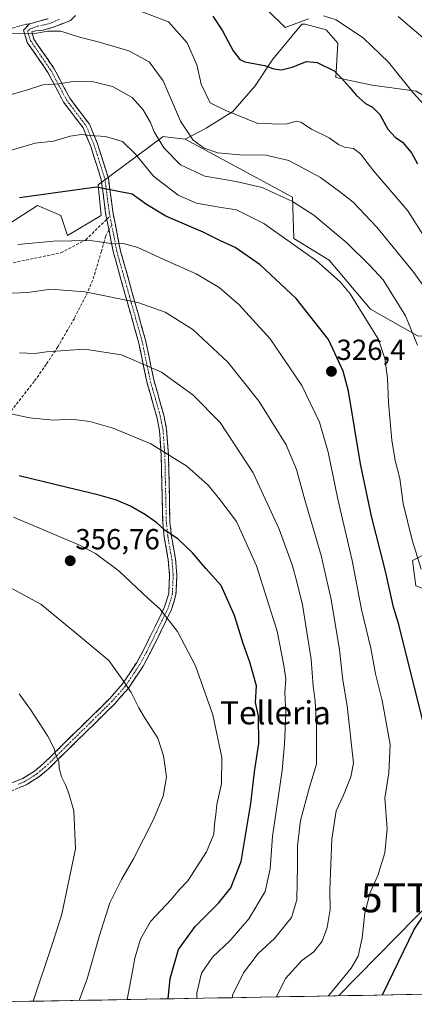
# Model space of a CAD drawing. Units: metres. Extents: x 620269 to 623709, y 4775762 to 4778136.
# Drawn here: x 622081 to 622217, y 4775792 to 4776132 of the extents above; entities that cross this region are included whole.
import ezdxf
from ezdxf.enums import TextEntityAlignment as Align

# ---------------------------------------------------------------- set-up
doc = ezdxf.new("R2010")
doc.units = ezdxf.units.M
doc.header["$MEASUREMENT"] = 0
for name, pattern in [('TRAZO_Y_PUNTO', [1, 0.5, -0.25, 0, -0.25]), ('TRAZOS', [0.75, 0.5, -0.25]), ('TRAZOSX2', [1.5, 1, -0.5])]:
    doc.linetypes.add(name, pattern=pattern)
doc.layers.get('0').update_dxf_attribs({"lineweight": 5})
for name, color, linetype, lineweight in [('Alambrada', 19, 'TRAZOS', 0), ('Arbolado forestal CxS', 92, 'Continuous', 0), ('Camino', 19, 'TRAZOSX2', 0), ('Camino Cxs', 19, 'Continuous', 0), ('Camino eje', 19, 'TRAZO_Y_PUNTO', 0), ('Carátula', 7, 'Continuous', 5), ('Curva de nivel maestra', 36, 'Continuous', 30), ('Curva de nivel normal', 36, 'Continuous', 0), ('Municipio CxS', 142, 'Continuous', 0), ('Pastizal CxS', 92, 'Continuous', 0), ('Prado CxS', 92, 'Continuous', 0), ('Punto de cota en terreno', 7, 'Continuous', 0), ('Rótulo de punto de cota en terreno', 19, 'Continuous', 0), ('Senda', 19, 'TRAZOSX2', 0), ('Tendido', 6, 'Continuous', 0), ('Texto cartográfico', 19, 'Continuous', 0), ('Torre de tendido puntual', 7, 'Continuous', 0)]:
    doc.layers.add(name, color=color, linetype=linetype, lineweight=lineweight)
doc.styles.add('Arial', font='txt', dxfattribs={"height": 0.2})

# ---------------------------------------------------------------- blocks, each defined once
blk = doc.blocks.new('*U152')
at = {"layer": 'Pastizal CxS', "color": 92, "linetype": 'Continuous', "lineweight": 0}
for points in [[(622071.05, 4776057.59, 330.32), (622087.23, 4776067.99, 327.45), (622092.96, 4776065.54, 328.24), (622095.32, 4776064.53, 328.61), (622097.64, 4776057.59, 330.77), (622109.19, 4776064.53, 328.47), (622108.16, 4776075.04, 325.7), (622130.62, 4776091.71, 314.13), (622131.36, 4776091.62, 313.86), (622138.24, 4776090.8, 311.61), (622175.22, 4776070.85, 315.37), (622175.78, 4776056.51, 320.19), (622187.98, 4776049.1, 319.38), (622202.24, 4776032.21, 318.88), (622218.63, 4776022.81, 313.96)], [(622222.11, 4775948.18, 317.87), (622216.64, 4775945.46, 320.42), (622217.86, 4775936.69, 320.59)], [(622255.97, 4775796.4, 304.14), (622026.5, 4775792.3, 385.54)]]:
    blk.add_polyline3d(points, dxfattribs=at)
blk = doc.blocks.new('*U193')
at = {"layer": 'Curva de nivel normal', "color": 36, "linetype": 'Continuous', "lineweight": 0}
blk.add_polyline3d([(622068.23, 4775998.14, 345), (622084.46, 4775994.7, 345), (622092.82, 4775993.88, 345), (622098.94, 4775994.21, 345), (622105.32, 4775993.45, 345), (622113.33, 4775991.14, 345), (622126.37, 4775985.71, 345), (622138.86, 4775978.01, 345), (622146.16, 4775971.41, 345), (622150.19, 4775966.48, 345), (622156, 4775958.87, 345), (622162.85, 4775943.57, 345), (622169.97, 4775921.07, 345), (622172.27, 4775909.2, 345), (622172.96, 4775904.46, 345), (622172.66, 4775899.87, 345), (622173.01, 4775892.79, 345), (622172.51, 4775882.09, 345), (622171.69, 4775872.99, 345), (622168.4, 4775850.24, 345), (622167.58, 4775839.09, 345), (622165.88, 4775831.28, 345), (622160.16, 4775821.79, 345), (622153.75, 4775814.37, 345), (622147.62, 4775808.6, 345), (622143.91, 4775803.07, 345), (622142.31, 4775796.22, 345), (622142.28, 4775794.37, 345)], dxfattribs=at)
blk = doc.blocks.new('*U197')
at = {"layer": 'Curva de nivel normal', "color": 36, "linetype": 'Continuous', "lineweight": 0}
for points in [[(622223.81, 4776099.3, 295), (622216.82, 4776106.91, 295), (622208.44, 4776117.43, 295), (622199.83, 4776125.74, 295), (622190.31, 4776131.99, 295), (622185.94, 4776133.44, 295)], [(622180.79, 4776132.3, 295), (622172.78, 4776129.42, 295), (622166.55, 4776135.46, 295)]]:
    blk.add_polyline3d(points, dxfattribs=at)
blk = doc.blocks.new('*U202')
at = {"layer": 'Curva de nivel normal', "color": 36, "linetype": 'Continuous', "lineweight": 0}
blk.add_polyline3d([(622101.64, 4775793.64, 360), (622104.42, 4775801.14, 360), (622108.69, 4775816.03, 360), (622112.24, 4775827.29, 360), (622116.22, 4775835.32, 360), (622120.43, 4775842.45, 360), (622127.26, 4775856.12, 360), (622130.6, 4775864.12, 360), (622131.75, 4775870.79, 360), (622130.76, 4775878.01, 360), (622128.78, 4775884.12, 360), (622124.24, 4775891.25, 360), (622122.29, 4775894.63, 360), (622119.58, 4775899.92, 360), (622117.05, 4775903.72, 360), (622111.89, 4775910.9, 360), (622100.83, 4775920.17, 360), (622088.42, 4775930.42, 360), (622074.03, 4775938.11, 360)], dxfattribs=at)
blk = doc.blocks.new('*U203')
at = {"layer": 'Curva de nivel normal', "color": 36, "linetype": 'Continuous', "lineweight": 0}
blk.add_polyline3d([(622081.11, 4776017.05, 340), (622086.36, 4776016.89, 340), (622090.34, 4776017.43, 340), (622103.54, 4776018.41, 340), (622116.22, 4776016.46, 340), (622130.05, 4776010.48, 340), (622140.88, 4776002.66, 340), (622150.3, 4775993.05, 340), (622161.75, 4775975.71, 340), (622170.71, 4775956.28, 340), (622175.23, 4775943.58, 340), (622176.73, 4775938.04, 340), (622178.69, 4775930.13, 340), (622181.69, 4775911.28, 340), (622182.42, 4775902.09, 340), (622183.08, 4775897.03, 340), (622183.53, 4775888.2, 340), (622183.56, 4775875.2, 340), (622181.12, 4775867.26, 340), (622178.09, 4775855.7, 340), (622176.97, 4775846.93, 340), (622177.05, 4775840.13, 340), (622176.75, 4775828.35, 340), (622174.94, 4775822.28, 340), (622169.08, 4775814.99, 340), (622163.48, 4775809.79, 340), (622158.34, 4775803.12, 340), (622154.72, 4775795.64, 340), (622154.46, 4775794.59, 340)], dxfattribs=at)
blk = doc.blocks.new('*U209')
at = {"layer": 'Curva de nivel normal', "color": 36, "linetype": 'Continuous', "lineweight": 0}
blk.add_polyline3d([(622085.74, 4775793.36, 365), (622092.57, 4775813.67, 365), (622095.63, 4775823.37, 365), (622100.41, 4775845.98, 365), (622099.78, 4775859.08, 365), (622098.1, 4775865.05, 365), (622096.94, 4775868.07, 365), (622095.55, 4775870.84, 365), (622094.8, 4775873.8, 365), (622094.58, 4775876.16, 365), (622093.55, 4775878.2, 365), (622092.99, 4775880.57, 365), (622090.84, 4775884.84, 365), (622084.8, 4775894, 365), (622080.97, 4775899.39, 365)], dxfattribs=at)
blk = doc.blocks.new('*U210')
at = {"layer": 'Curva de nivel normal', "color": 36, "linetype": 'Continuous', "lineweight": 0}
blk.add_polyline3d([(622169.75, 4775794.86, 335), (622172.88, 4775801.26, 335), (622178.5, 4775807.39, 335), (622182.68, 4775810.44, 335), (622185.49, 4775814.12, 335), (622187.27, 4775818.75, 335), (622188.25, 4775824.99, 335), (622188.12, 4775831.75, 335), (622188.86, 4775849.34, 335), (622190.35, 4775859.01, 335), (622192.88, 4775864.51, 335), (622195.44, 4775870.77, 335), (622196.38, 4775875.52, 335), (622194.16, 4775895.31, 335), (622192.7, 4775904.16, 335), (622191.49, 4775914.62, 335), (622188.58, 4775932.04, 335), (622185.18, 4775947.18, 335), (622179.48, 4775966.43, 335), (622176.6, 4775976.8, 335), (622173.08, 4775985.36, 335), (622163.74, 4776000.31, 335), (622152.94, 4776013.89, 335), (622140.93, 4776025.1, 335), (622131.37, 4776031.16, 335), (622121.86, 4776034.46, 335), (622103.66, 4776038.21, 335), (622091.87, 4776039.04, 335), (622083.92, 4776037.92, 335), (622067.13, 4776037.27, 335)], dxfattribs=at)
blk = doc.blocks.new('*U221')
at = {"layer": 'Curva de nivel normal', "color": 36, "linetype": 'Continuous', "lineweight": 0}
blk.add_polyline3d([(622187.72, 4775795.18, 330), (622195.47, 4775804.78, 330), (622197.98, 4775808.87, 330), (622199.3, 4775815.25, 330), (622200.25, 4775823.77, 330), (622202.12, 4775830.92, 330), (622204.72, 4775836.72, 330), (622207.15, 4775844.56, 330), (622207.94, 4775852.9, 330), (622207.19, 4775863.45, 330), (622208.48, 4775872.12, 330), (622208.98, 4775881.97, 330), (622206.18, 4775897.19, 330), (622203.95, 4775906.3, 330), (622202.33, 4775915.14, 330), (622199.13, 4775928.53, 330), (622195.81, 4775945.42, 330), (622190.97, 4775966.59, 330), (622187.62, 4775982.8, 330), (622184.61, 4775993.16, 330), (622178.51, 4776005.85, 330), (622167.54, 4776021.88, 330), (622156.77, 4776033.78, 330), (622149.94, 4776039.65, 330), (622142.03, 4776044.35, 330), (622131.11, 4776049.25, 330), (622121.92, 4776053.48, 330), (622117.33, 4776054.74, 330), (622112.58, 4776054.86, 330), (622105.45, 4776055.92, 330), (622092.79, 4776055.65, 330), (622080.5, 4776054.54, 330)], dxfattribs=at)
blk = doc.blocks.new('*U226')
at = {"layer": 'Curva de nivel normal', "color": 36, "linetype": 'Continuous', "lineweight": 0}
blk.add_polyline3d([(622220.5, 4776057.55, 305), (622215.05, 4776066.08, 305), (622203.3, 4776079.84, 305), (622198.72, 4776085.75, 305), (622196.27, 4776087.61, 305), (622193.17, 4776088.1, 305), (622191.17, 4776088.99, 305), (622187.92, 4776091.27, 305), (622181.8, 4776094.31, 305), (622178.19, 4776096.74, 305), (622176.58, 4776097.07, 305), (622173.09, 4776095.97, 305), (622163.29, 4776096.25, 305), (622152.25, 4776100.73, 305), (622146.85, 4776103.36, 305), (622143.73, 4776109.77, 305), (622142.29, 4776116.45, 305), (622138.9, 4776124.13, 305), (622132.47, 4776131.36, 305), (622122.5, 4776135.16, 305)], dxfattribs=at)
blk = doc.blocks.new('*U233')
at = {"layer": 'Curva de nivel normal', "color": 36, "linetype": 'Continuous', "lineweight": 0}
blk.add_polyline3d([(622075.5, 4776105.44, 315), (622083.78, 4776107.8, 315), (622089.11, 4776109.53, 315), (622094.64, 4776109.92, 315), (622100.21, 4776110.9, 315), (622106.64, 4776110.63, 315), (622113.11, 4776108.95, 315), (622119.95, 4776105.25, 315), (622123.78, 4776101, 315), (622126.22, 4776096.63, 315), (622127.49, 4776093.42, 315), (622130.91, 4776087.9, 315), (622136.63, 4776081.97, 315), (622145.04, 4776078.05, 315), (622155.86, 4776076.24, 315), (622164.77, 4776074.21, 315), (622175.3, 4776069.32, 315), (622182.6, 4776064.6, 315), (622194.02, 4776055.01, 315), (622201.93, 4776047.27, 315), (622206.59, 4776042.26, 315), (622214.23, 4776029.91, 315), (622218.39, 4776019.73, 315)], dxfattribs=at)
blk = doc.blocks.new('*U237')
at = {"layer": 'Curva de nivel normal', "color": 36, "linetype": 'Continuous', "lineweight": 0}
blk.add_polyline3d([(622222.6, 4776037.23, 310), (622217.12, 4776044.8, 310), (622204.34, 4776060.42, 310), (622196.26, 4776069.15, 310), (622191.94, 4776072.48, 310), (622184.91, 4776077.65, 310), (622173.99, 4776083.5, 310), (622166.11, 4776085.33, 310), (622157.11, 4776085.4, 310), (622149.45, 4776086.17, 310), (622144.81, 4776087.7, 310), (622140.96, 4776090.52, 310), (622136.67, 4776097.01, 310), (622130.66, 4776111, 310), (622125.83, 4776117.5, 310), (622118.81, 4776121.28, 310), (622108.22, 4776124.44, 310), (622101.75, 4776125.99, 310), (622095.36, 4776128.13, 310), (622090.78, 4776128.13, 310), (622085.78, 4776127.18, 310), (622077.78, 4776127.29, 310), (622076.5403, 4776126.6551, 310)], dxfattribs=at)
blk = doc.blocks.new('*U239')
at = {"layer": 'Curva de nivel normal', "color": 36, "linetype": 'Continuous', "lineweight": 0}
blk.add_polyline3d([(622219.73, 4775942.45, 320), (622216.43, 4775952.93, 320), (622213.44, 4775965.06, 320), (622212.36, 4775973.73, 320), (622210.74, 4775979.92, 320), (622209.54, 4775986.93, 320), (622208.46, 4775999.87, 320), (622208.08, 4776008.36, 320), (622207.12, 4776015.19, 320), (622205, 4776021.67, 320), (622195.12, 4776037.46, 320), (622191.73, 4776041.66, 320), (622183.56, 4776048.9, 320), (622165.43, 4776061.77, 320), (622155.97, 4776066.47, 320), (622150, 4776067.32, 320), (622142.13, 4776068.71, 320), (622135.82, 4776071.48, 320), (622127.26, 4776078.06, 320), (622121.12, 4776085.65, 320), (622116.63, 4776090.02, 320), (622110.76, 4776091.74, 320), (622105.43, 4776092.09, 320), (622102.48, 4776092.46, 320), (622098.56, 4776091.92, 320), (622092.81, 4776090.17, 320), (622086.45, 4776089.42, 320), (622077.45, 4776086.76, 320)], dxfattribs=at)
blk = doc.blocks.new('*U252')
at = {"layer": 'Curva de nivel normal', "color": 36, "linetype": 'Continuous', "lineweight": 0}
blk.add_polyline3d([(622118.21, 4775793.94, 355), (622119.87, 4775802.45, 355), (622120.83, 4775808.27, 355), (622122.79, 4775814.73, 355), (622126.32, 4775820.87, 355), (622133.4, 4775828.5, 355), (622136.44, 4775832.05, 355), (622139.18, 4775834.9, 355), (622145.61, 4775844.88, 355), (622148.07, 4775851.06, 355), (622148.39, 4775854.44, 355), (622148.86, 4775857.79, 355), (622149.13, 4775861.19, 355), (622150.82, 4775868.41, 355), (622150.9, 4775877.46, 355), (622147.8, 4775892.17, 355), (622141.85, 4775909.09, 355), (622135.54, 4775920.94, 355), (622129.48, 4775928.74, 355), (622125.58, 4775932.25, 355), (622115.4, 4775941.77, 355), (622107.26, 4775947.81, 355), (622101.5, 4775950.8, 355), (622079.04, 4775960.38, 355)], dxfattribs=at)
blk = doc.blocks.new('*U262')
at = {"layer": 'Curva de nivel maestra', "color": 36, "linetype": 'Continuous', "lineweight": 30}
blk.add_polyline3d([(622132.41, 4775794.19, 350), (622133.03, 4775801.16, 350), (622135.92, 4775811.2, 350), (622141.64, 4775819.11, 350), (622149.69, 4775827.2, 350), (622154.02, 4775832.45, 350), (622157.5, 4775841.57, 350), (622160.86, 4775861.59, 350), (622162.16, 4775872.57, 350), (622163.62, 4775882.26, 350), (622163.52, 4775891.7, 350), (622162.56, 4775896.42, 350), (622162.9, 4775902.24, 350), (622160.56, 4775910.32, 350), (622158.26, 4775916.81, 350), (622155.29, 4775926.46, 350), (622150.66, 4775936.85, 350), (622145.35, 4775942.69, 350), (622140.74, 4775948.08, 350), (622135.77, 4775952.78, 350), (622131.26, 4775955.96, 350), (622128.44, 4775958.39, 350), (622124.51, 4775961.22, 350), (622119.39, 4775964.23, 350), (622114.58, 4775966.25, 350), (622108.13, 4775968.1, 350), (622097.45, 4775970.6, 350), (622080.89, 4775974.71, 350)], dxfattribs=at)
blk = doc.blocks.new('*U267')
at = {"layer": 'Curva de nivel maestra', "color": 36, "linetype": 'Continuous', "lineweight": 30}
blk.add_polyline3d([(622147.75, 4776133.28, 300), (622151.1, 4776128.21, 300), (622154.74, 4776121.28, 300), (622157.11, 4776118.31, 300), (622158.77, 4776117.48, 300), (622165.6, 4776116.24, 300), (622168.86, 4776115.1, 300), (622171.44, 4776114.78, 300), (622175.2, 4776115.68, 300), (622180.11, 4776117.62, 300), (622183.78, 4776117.32, 300), (622189.61, 4776114.46, 300), (622192.18, 4776111.89, 300), (622194.97, 4776108.81, 300), (622197.22, 4776105.98, 300), (622200.46, 4776103.15, 300), (622202.92, 4776101.9, 300), (622205.46, 4776099.36, 300), (622208.17, 4776094.27, 300), (622210.73, 4776091.56, 300), (622213.29, 4776089.83, 300), (622216.31, 4776086.11, 300), (622218.43, 4776082.3, 300)], dxfattribs=at)
blk = doc.blocks.new('*U268')
at = {"layer": 'Curva de nivel maestra', "color": 36, "linetype": 'Continuous', "lineweight": 30}
for points in [[(622206.34, 4775795.52, 325), (622217.29, 4775818.11, 325), (622221.04, 4775823.75, 325)], [(622220.87, 4775887.83, 325), (622212.01, 4775923.41, 325), (622210.14, 4775929.36, 325), (622207.4, 4775941.79, 325), (622202.53, 4775960.79, 325), (622198.77, 4775978.82, 325), (622194.57, 4776003.89, 325), (622192.71, 4776010.81, 325), (622187.74, 4776021.74, 325), (622176.51, 4776035.85, 325), (622164.12, 4776047.45, 325), (622155.45, 4776053.44, 325), (622150.37, 4776055.71, 325), (622144.41, 4776058.75, 325), (622131.55, 4776064.22, 325), (622124.94, 4776068.34, 325), (622119.95, 4776071.87, 325), (622107.61, 4776074.22, 325), (622081.05, 4776070.64, 325)]]:
    blk.add_polyline3d(points, dxfattribs=at)
blk = doc.blocks.new('5PATER')
at = {"layer": 'Carátula', "linetype": 'Continuous', "lineweight": 5}
h = blk.add_hatch(color=250, dxfattribs=at)
edge = h.paths.add_edge_path()
edge.add_ellipse((0, 0.01), major_axis=(-1.33, -1.34), ratio=0.999422, start_angle=0, end_angle=360)
blk = doc.blocks.new('5TTEND')
blk.add_text('5TTEND', height=10).set_placement((0, 0), align=Align.MIDDLE_CENTER)

msp = doc.modelspace()

# ---------------------------------------------------------------- linework, layer by layer
at = {"layer": 'Alambrada', "color": 19, "linetype": 'TRAZOS', "lineweight": 0}
msp.add_polyline3d([(622084.48, 4776130.6, 309.13), (622083.35, 4776130.48, 309.19), (622075.46, 4776128.34, 309.58)], dxfattribs=at)
at = {"layer": 'Arbolado forestal CxS', "color": 92, "linetype": 'Continuous', "lineweight": 0}
for points in [[(622218.63, 4776022.81, 313.96), (622202.24, 4776032.21, 318.88), (622187.98, 4776049.1, 319.38), (622175.78, 4776056.51, 320.19), (622175.22, 4776070.85, 315.37), (622138.24, 4776090.8, 311.61), (622145.52, 4776094.64, 308.29), (622154.73, 4776100.39, 305.28), (622162.4, 4776109.21, 301.82), (622168.53, 4776118.41, 300.06), (622178.51, 4776130.57, 297.16), (622179.64, 4776130.57, 297.19), (622186.91, 4776128.59, 297.56), (622190.88, 4776123.96, 298.18), (622190.21, 4776112.06, 300.51), (622202.77, 4776109.42, 298.63), (622217.97, 4776107.43, 294.83)], [(622386.46, 4775990.41, 283.58), (622362.01, 4776010.91, 279.66), (622330.95, 4776035.37, 280.74), (622315.76, 4776055.2, 280.11), (622289.33, 4776076.36, 280.54), (622264.88, 4776097.52, 279.52), (622258.93, 4776097.52, 281.93), (622248.36, 4776094.21, 287.32), (622239.11, 4776094.21, 291.24), (622228.54, 4776100.82, 293.4), (622217.97, 4776107.43, 294.83), (622202.77, 4776109.42, 298.63), (622190.21, 4776112.06, 300.51), (622190.88, 4776123.96, 298.18), (622186.91, 4776128.59, 297.56), (622179.64, 4776130.57, 297.19), (622178.51, 4776130.57, 297.16), (622168.53, 4776118.41, 300.06), (622162.4, 4776109.21, 301.82), (622154.73, 4776100.39, 305.28), (622145.52, 4776094.64, 308.29), (622138.24, 4776090.8, 311.61)], [(622138.24, 4776090.8, 311.61), (622175.22, 4776070.85, 315.37), (622175.78, 4776056.51, 320.19), (622187.98, 4776049.1, 319.38), (622202.24, 4776032.21, 318.88), (622218.63, 4776022.81, 313.96), (622228.43, 4776023.14, 309.59), (622231.92, 4776023.86, 307.88), (622248.91, 4776027.35, 300.7), (622254.86, 4776018.76, 299.47), (622254.2, 4775996.96, 301.26), (622255.52, 4775981.1, 302.28), (622256.66, 4775964.81, 302.71), (622236.68, 4775949.7, 311.63), (622222.11, 4775948.18, 317.87), (622216.64, 4775945.46, 320.42), (622217.86, 4775936.69, 320.59), (622242.3, 4775927.58, 311.39), (622280.91, 4775930.74, 296.46)], [(622217.86, 4775936.69, 320.59), (622216.64, 4775945.46, 320.42), (622222.11, 4775948.18, 317.87)]]:
    msp.add_polyline3d(points, dxfattribs=at)
at = {"layer": 'Camino', "color": 19, "linetype": 'TRAZOSX2', "lineweight": 0}
for points in [[(622100.4, 4776133.5), (622098.68, 4776131.79), (622092.33, 4776129.34), (622089.16, 4776128.41), (622086.71, 4776128.21), (622085.32, 4776127.86), (622086.02, 4776125.34), (622093.02, 4776115.13), (622098.4, 4776104.95), (622105.19, 4776095.99), (622108.01, 4776089.19), (622111.73, 4776077.36), (622113.26, 4776065.74), (622115.92, 4776052.22), (622124.56, 4776021.45), (622127.53, 4776007.28), (622130.87, 4775995.61), (622131.83, 4775990.64), (622132.46, 4775981.62), (622132.98, 4775958.68), (622133.49, 4775953.86), (622134.89, 4775945.97), (622135.35, 4775940.47), (622135.06, 4775933.68), (622133.48, 4775928.51), (622126.09, 4775913.4), (622123.71, 4775909.01), (622118.64, 4775901.39), (622113.93, 4775896.02), (622090.92, 4775873.39), (622087.73, 4775870.77), (622083.3, 4775867.98), (622078.34, 4775865.96)], [(622111.21, 4776063.2), (622110.79, 4776065.34), (622109.28, 4776076.82), (622105.66, 4776088.33), (622103.01, 4776094.74), (622096.28, 4776103.61), (622090.88, 4776113.84), (622083.75, 4776124.23), (622082.42, 4776128.44), (622084.48, 4776130.6), (622088.3, 4776131.72), (622090.94, 4776132.38)], [(622111.94, 4776059.48), (622111.23, 4776063.09), (622111.21, 4776063.2)], [(622077.87, 4775868.47), (622082.16, 4775870.21), (622086.26, 4775872.8), (622089.24, 4775875.25), (622112.11, 4775897.74), (622116.65, 4775902.91), (622121.56, 4775910.3), (622123.86, 4775914.55), (622131.15, 4775929.43), (622132.58, 4775934.11), (622132.85, 4775940.42), (622132.41, 4775945.64), (622131.01, 4775953.51), (622130.48, 4775958.52), (622129.96, 4775981.5), (622129.35, 4775990.31), (622128.43, 4775995.02), (622125.1, 4776006.68), (622122.13, 4776020.85), (622113.48, 4776051.64), (622111.94, 4776059.48)]]:
    msp.add_lwpolyline(points, dxfattribs=at)
at = {"layer": 'Camino Cxs', "color": 19, "linetype": 'Continuous', "lineweight": 0}
for points in [[(622077.87, 4775868.47, 367.51), (622082.16, 4775870.21, 366.96), (622086.26, 4775872.8, 366.05), (622089.24, 4775875.25, 365.58), (622092.51, 4775878.46, 365.1), (622095.77, 4775881.68, 364.44), (622099.04, 4775884.89, 363.88), (622102.31, 4775888.1, 363.29), (622105.58, 4775891.31, 362.68), (622108.84, 4775894.53, 361.88), (622112.11, 4775897.74, 361.08), (622114.38, 4775900.33, 360.53), (622116.65, 4775902.91, 360), (622119.11, 4775906.61, 359.25), (622121.56, 4775910.3, 358.27), (622123.86, 4775914.55, 357.36), (622125.68, 4775918.27, 356.56), (622127.51, 4775921.99, 355.83), (622129.33, 4775925.71, 355.14), (622131.15, 4775929.43, 354.39), (622132.58, 4775934.11, 353.5), (622132.72, 4775937.27, 352.87), (622132.85, 4775940.42, 352.24), (622132.63, 4775943.03, 351.76), (622132.41, 4775945.64, 351.38), (622131.71, 4775949.58, 350.86), (622131.01, 4775953.51, 350.3), (622130.75, 4775956.02, 349.9), (622130.48, 4775958.52, 349.49), (622130.38, 4775963.12, 348.7), (622130.27, 4775967.71, 347.93), (622130.17, 4775972.31, 347.03), (622130.06, 4775976.9, 346.14), (622129.96, 4775981.5, 345.26), (622129.66, 4775985.91, 344.52), (622129.35, 4775990.31, 343.89), (622128.43, 4775995.02, 343.27), (622127.32, 4775998.91, 342.57), (622126.21, 4776002.79, 341.8), (622125.1, 4776006.68, 341.17), (622124.11, 4776011.4, 340.3), (622123.12, 4776016.13, 339.37), (622122.13, 4776020.85, 338.34), (622120.89, 4776025.25, 337.36), (622119.66, 4776029.65, 336.32), (622118.42, 4776034.05, 335.26), (622117.19, 4776038.44, 334.04), (622115.95, 4776042.84, 332.82), (622114.72, 4776047.24, 331.76), (622113.48, 4776051.64, 330.65), (622112.73, 4776055.46, 329.62), (622111.98, 4776059.27, 328.62), (622111.23, 4776063.09, 327.53), (622110.79, 4776065.34, 326.89), (622110.29, 4776069.17, 325.82), (622109.78, 4776072.99, 325.01), (622109.28, 4776076.82, 323.99), (622108.07, 4776080.66, 322.89), (622106.87, 4776084.49, 321.67), (622105.66, 4776088.33, 320.77), (622104.34, 4776091.54, 319.97), (622103.01, 4776094.74, 319.14), (622100.77, 4776097.7, 318.36), (622098.52, 4776100.65, 317.53), (622096.28, 4776103.61, 316.62), (622094.48, 4776107.02, 315.62), (622092.68, 4776110.43, 314.7), (622090.88, 4776113.84, 313.67), (622088.5, 4776117.3, 312.78), (622086.13, 4776120.77, 311.62), (622083.75, 4776124.23, 310.49), (622082.42, 4776128.44, 309.67), (622084.48, 4776130.6, 309.13), (622088.3, 4776131.72, 308.73), (622090.94, 4776132.38, 308.26)], [(622100.4, 4776133.5, 306.88), (622098.68, 4776131.79, 307.73), (622095.51, 4776130.56, 308.7), (622092.33, 4776129.34, 309.39), (622089.16, 4776128.41, 309.6), (622086.71, 4776128.21, 309.49), (622085.32, 4776127.86, 309.63), (622086.02, 4776125.34, 310.24), (622088.35, 4776121.94, 311.44), (622090.69, 4776118.53, 312.41), (622093.02, 4776115.13, 313.4), (622094.81, 4776111.74, 314.39), (622096.61, 4776108.34, 315.19), (622098.4, 4776104.95, 316.31), (622100.66, 4776101.96, 317.19), (622102.93, 4776098.98, 318.03), (622105.19, 4776095.99, 318.82), (622106.6, 4776092.59, 319.7), (622108.01, 4776089.19, 320.53), (622109.25, 4776085.25, 321.5), (622110.49, 4776081.3, 322.59), (622111.73, 4776077.36, 323.63), (622112.24, 4776073.49, 324.76), (622112.75, 4776069.61, 325.64), (622113.26, 4776065.74, 326.77), (622114.15, 4776061.23, 328.1), (622115.03, 4776056.73, 329.31), (622115.92, 4776052.22, 330.5), (622117.15, 4776047.82, 331.48), (622118.39, 4776043.43, 332.57), (622119.62, 4776039.03, 333.75), (622120.86, 4776034.64, 334.94), (622122.09, 4776030.24, 336.03), (622123.33, 4776025.85, 337.03), (622124.56, 4776021.45, 338.01), (622125.55, 4776016.73, 339.07), (622126.54, 4776012, 339.95), (622127.53, 4776007.28, 340.81), (622128.64, 4776003.39, 341.47), (622129.76, 4775999.5, 342.22), (622130.87, 4775995.61, 342.9), (622131.35, 4775993.13, 343.3), (622131.83, 4775990.64, 343.57), (622132.15, 4775986.13, 344.21), (622132.46, 4775981.62, 344.97), (622132.56, 4775977.03, 345.81), (622132.67, 4775972.44, 346.68), (622132.77, 4775967.86, 347.59), (622132.88, 4775963.27, 348.37), (622132.98, 4775958.68, 349.19), (622133.49, 4775953.86, 349.92), (622134.19, 4775949.92, 350.49), (622134.89, 4775945.97, 350.98), (622135.12, 4775943.22, 351.33), (622135.35, 4775940.47, 351.82), (622135.21, 4775937.08, 352.48), (622135.06, 4775933.68, 353.13), (622134.27, 4775931.1, 353.63), (622133.48, 4775928.51, 354.12), (622131.63, 4775924.73, 354.92), (622129.79, 4775920.96, 355.67), (622127.94, 4775917.18, 356.39), (622126.09, 4775913.4, 357.18), (622123.71, 4775909.01, 358.17), (622121.18, 4775905.2, 359.15), (622118.64, 4775901.39, 359.89), (622116.29, 4775898.71, 360.33), (622113.93, 4775896.02, 360.92), (622110.64, 4775892.79, 361.8), (622107.36, 4775889.55, 362.65), (622104.07, 4775886.32, 363.27), (622100.78, 4775883.09, 363.81), (622097.49, 4775879.86, 364.34), (622094.21, 4775876.62, 364.94), (622090.92, 4775873.39, 365.4), (622087.73, 4775870.77, 366.02), (622085.52, 4775869.38, 366.51), (622083.3, 4775867.98, 366.9), (622080.82, 4775866.97, 367.23)]]:
    msp.add_polyline3d(points, dxfattribs=at)
at = {"layer": 'Camino eje', "color": 19, "linetype": 'TRAZO_Y_PUNTO', "lineweight": 0}
for points in [[(622094.84, 4776132.18), (622091.01, 4776130.59), (622087.14, 4776129.76), (622084.45, 4776128.75), (622083.84, 4776128.11), (622084.89, 4776124.79), (622088.45, 4776119.59), (622091.95, 4776114.49), (622094.64, 4776109.4), (622097.34, 4776104.28), (622100.71, 4776099.85), (622104.1, 4776095.37), (622105.51, 4776091.97), (622106.84, 4776088.76), (622110.51, 4776077.09), (622112.03, 4776065.54), (622112.28, 4776064.24)], [(622112.28, 4776064.24), (622112.87, 4776061.25)], [(622112.87, 4776061.25), (622114.7, 4776051.93), (622119.03, 4776036.54), (622123.35, 4776021.15), (622126.32, 4776006.98), (622127.98, 4776001.15), (622129.65, 4775995.32), (622130.11, 4775992.96), (622130.59, 4775990.48), (622130.91, 4775985.97), (622131.21, 4775981.56), (622131.73, 4775958.6), (622132.25, 4775953.69), (622133.65, 4775945.81), (622134.1, 4775940.45), (622133.82, 4775933.9), (622132.32, 4775928.97), (622128.62, 4775921.42), (622124.98, 4775913.98), (622122.64, 4775909.66), (622120.18, 4775905.96), (622117.65, 4775902.15), (622115.29, 4775899.47), (622113.02, 4775896.88), (622090.08, 4775874.32), (622087, 4775871.79), (622084.95, 4775870.49), (622082.73, 4775869.1), (622080.59, 4775868.23)]]:
    msp.add_lwpolyline(points, dxfattribs=at)
at = {"layer": 'Curva de nivel normal', "color": 36, "linetype": 'Continuous', "lineweight": 0}
msp.add_polyline3d([(622224.4, 4776122.33, 290), (622211.77, 4776133.17, 290)], dxfattribs=at)
at = {"layer": 'Municipio CxS', "color": 142, "linetype": 'Continuous', "lineweight": 0}
msp.add_polyline3d([(622219.46, 4775795.75, 320.16), (622214.46, 4775795.66, 321.82), (622209.47, 4775795.57, 323.58), (622204.47, 4775795.48, 325.47), (622199.47, 4775795.39, 326.92), (622194.47, 4775795.3, 328.27), (622189.47, 4775795.21, 329.49), (622184.47, 4775795.12, 330.67), (622179.47, 4775795.04, 332.02), (622174.47, 4775794.95, 333.29), (622169.47, 4775794.86, 334.84), (622164.47, 4775794.77, 336.39), (622159.47, 4775794.68, 337.93), (622154.48, 4775794.59, 339.8), (622149.48, 4775794.5, 341.84), (622144.48, 4775794.41, 343.83), (622139.48, 4775794.32, 345.92), (622134.48, 4775794.23, 348.47), (622129.48, 4775794.14, 350.87), (622124.48, 4775794.05, 352.69), (622119.48, 4775793.96, 354.41), (622114.48, 4775793.87, 356.01), (622109.48, 4775793.78, 357.63), (622104.48, 4775793.69, 359.18), (622099.49, 4775793.6, 360.51), (622094.49, 4775793.52, 362.02), (622089.49, 4775793.43, 363.65), (622084.49, 4775793.34, 365.38), (622079.49, 4775793.25, 366.98)], dxfattribs=at)
at = {"layer": 'Pastizal CxS', "color": 92, "linetype": 'Continuous', "lineweight": 0}
for points in [[(622138.24, 4776090.8, 311.61), (622131.36, 4776091.62, 313.86), (622130.62, 4776091.71, 314.13), (622108.16, 4776075.04, 325.7), (622109.19, 4776064.53, 328.47), (622097.64, 4776057.59, 330.77), (622095.32, 4776064.53, 328.61), (622092.96, 4776065.54, 328.24), (622087.23, 4776067.99, 327.45), (622071.05, 4776057.59, 330.32), (622053.93, 4776057.03, 330.63), (622037.5, 4776064.46, 327.89), (622017.16, 4776076.2, 323.5), (622006.98, 4776073.85, 324.24), (621996.03, 4776067.98, 324.77), (621990.14, 4776069.15, 322.74), (621989.23, 4776066.88, 323.19), (621981.17, 4776046.86, 325.91), (621968.23, 4776035.52, 323.56)], [(622138.24, 4776090.8, 311.61), (622175.22, 4776070.85, 315.37), (622175.78, 4776056.51, 320.19), (622187.98, 4776049.1, 319.38), (622202.24, 4776032.21, 318.88), (622218.63, 4776022.81, 313.96), (622228.43, 4776023.14, 309.59), (622231.92, 4776023.86, 307.88), (622248.91, 4776027.35, 300.7), (622254.86, 4776018.76, 299.47), (622254.2, 4775996.96, 301.26), (622255.52, 4775981.1, 302.28), (622256.66, 4775964.81, 302.71), (622236.68, 4775949.7, 311.63), (622222.11, 4775948.18, 317.87), (622216.64, 4775945.46, 320.42), (622217.86, 4775936.69, 320.59), (622242.3, 4775927.58, 311.39), (622280.91, 4775930.74, 296.46)], [(622255.97, 4775796.4, 304.14), (622026.5, 4775792.3, 385.54)]]:
    msp.add_polyline3d(points, dxfattribs=at)
at = {"layer": 'Prado CxS', "color": 92, "linetype": 'Continuous', "lineweight": 0}
for points in [[(622217.97, 4776107.43, 294.83), (622202.77, 4776109.42, 298.63), (622190.21, 4776112.06, 300.51), (622190.88, 4776123.96, 298.18), (622186.91, 4776128.59, 297.56), (622179.64, 4776130.57, 297.19), (622178.51, 4776130.57, 297.16), (622168.53, 4776118.41, 300.06), (622162.4, 4776109.21, 301.82), (622154.73, 4776100.39, 305.28), (622145.52, 4776094.64, 308.29), (622138.24, 4776090.8, 311.61), (622131.36, 4776091.62, 313.86), (622130.62, 4776091.71, 314.13), (622108.16, 4776075.04, 325.7), (622109.19, 4776064.53, 328.47), (622097.64, 4776057.59, 330.77), (622095.32, 4776064.53, 328.61), (622092.96, 4776065.54, 328.24), (622087.23, 4776067.99, 327.45), (622071.05, 4776057.59, 330.32)], [(622386.46, 4775990.41, 283.58), (622362.01, 4776010.91, 279.66), (622330.95, 4776035.37, 280.74), (622315.76, 4776055.2, 280.11), (622289.33, 4776076.36, 280.54), (622264.88, 4776097.52, 279.52), (622258.93, 4776097.52, 281.93), (622248.36, 4776094.21, 287.32), (622239.11, 4776094.21, 291.24), (622228.54, 4776100.82, 293.4), (622217.97, 4776107.43, 294.83), (622202.77, 4776109.42, 298.63), (622190.21, 4776112.06, 300.51), (622190.88, 4776123.96, 298.18), (622186.91, 4776128.59, 297.56), (622179.64, 4776130.57, 297.19), (622178.51, 4776130.57, 297.16), (622168.53, 4776118.41, 300.06), (622162.4, 4776109.21, 301.82), (622154.73, 4776100.39, 305.28), (622145.52, 4776094.64, 308.29), (622138.24, 4776090.8, 311.61)], [(622138.24, 4776090.8, 311.61), (622131.36, 4776091.62, 313.86), (622130.62, 4776091.71, 314.13), (622108.16, 4776075.04, 325.7), (622109.19, 4776064.53, 328.47), (622097.64, 4776057.59, 330.77), (622095.32, 4776064.53, 328.61), (622092.96, 4776065.54, 328.24), (622087.23, 4776067.99, 327.45), (622071.05, 4776057.59, 330.32), (622053.93, 4776057.03, 330.63), (622037.5, 4776064.46, 327.89), (622017.16, 4776076.2, 323.5), (622006.98, 4776073.85, 324.24), (621996.03, 4776067.98, 324.77), (621990.14, 4776069.15, 322.74), (621989.23, 4776066.88, 323.19), (621981.17, 4776046.86, 325.91), (621968.23, 4776035.52, 323.56)]]:
    msp.add_polyline3d(points, dxfattribs=at)
at = {"layer": 'Senda', "color": 19, "linetype": 'TRAZOSX2', "lineweight": 0}
for points in [[(621869.3, 4776145.62), (621881.05, 4776106.96), (621894.26, 4776068.79), (621902.58, 4776041.87), (621908.94, 4776015.93), (621915.3, 4775994.4), (621922.16, 4775982.65), (621927.05, 4775977.27), (621936.79, 4775973.73), (621941.63, 4775978.37), (621963.48, 4776000.66), (621971.39, 4776012.28), (621985.21, 4776027.85), (622003.95, 4776042.99), (622011.5, 4776046.43), (622051.82, 4776046.79), (622066.57, 4776045.48), (622077.41, 4776047.91), (622095.32, 4776051.58), (622103.93, 4776056.13), (622111.21, 4776063.2)], [(622111.21, 4776063.2), (622112.28, 4776064.24)], [(622112.87, 4776061.25), (622111.94, 4776059.48)], [(622111.94, 4776059.48), (622110.77, 4776057.26), (622109.34, 4776052.18), (622106.33, 4776042.17), (622103.95, 4776036.78), (622099.98, 4776029), (622094.26, 4776019.16), (622090.29, 4776013.12), (622086.17, 4776007.25), (622078.55, 4775997.57), (622071.4, 4775988.36), (622062.35, 4775974.07), (622054.89, 4775960.26), (622047.11, 4775945.65), (622040.29, 4775932.16), (622035.21, 4775922.16), (622028.54, 4775908.35), (622023.94, 4775900.89), (622013.46, 4775889.77), (622005.84, 4775881.84), (622002.96, 4775879.08)]]:
    msp.add_lwpolyline(points, dxfattribs=at)
at = {"layer": 'Tendido', "color": 6, "linetype": 'Continuous', "lineweight": 0}
msp.add_polyline3d([(622713.28, 4776272.3, 340.75), (622694.22, 4776259.59, 329.25), (622501.16, 4776111.41, 350.98), (622224.4, 4775829.05, 324.81), (622191.14, 4775795.24, 329.16)], dxfattribs=at)

# ---------------------------------------------------------------- block references
at = {"layer": 'Curva de nivel maestra', "color": 36, "linetype": 'Continuous', "lineweight": 30}
for name in ['*U268', '*U267', '*U262']:
    msp.add_blockref(name, (0, 0), dxfattribs=at)
at = {"layer": 'Curva de nivel normal', "color": 36, "linetype": 'Continuous', "lineweight": 0}
for name in ['*U239', '*U221', '*U210', '*U193', '*U226', '*U233', '*U203', '*U197', '*U252', '*U237', '*U202', '*U209']:
    msp.add_blockref(name, (0, 0), dxfattribs=at)
at = {"layer": 'Pastizal CxS', "color": 92, "linetype": 'Continuous', "lineweight": 0}
msp.add_blockref('*U152', (0, 0), dxfattribs=at)
at = {"layer": 'Punto de cota en terreno', "linetype": 'Continuous', "lineweight": 0}
for p in [(622188.7, 4776010.7, 326.4), (622098.56, 4775945.35, 356.76)]:
    msp.add_blockref('5PATER', p, dxfattribs=at)
at = {"layer": 'Torre de tendido puntual', "linetype": 'Continuous', "lineweight": 0}
msp.add_blockref('5TTEND', (622224.4, 4775829.05, 324.81), dxfattribs=at)

# ---------------------------------------------------------------- texts
at = {"layer": 'Rótulo de punto de cota en terreno', "color": 19, "linetype": 'Continuous', "lineweight": 0, "style": 'Arial'}
for s, p in [('326,4', (622190.46, 4776012.46)), ('356,76', (622100.32, 4775947.11))]:
    msp.add_text(s, height=7, dxfattribs=at).set_placement(p, align=Align.BOTTOM_LEFT)
at = {"layer": 'Texto cartográfico', "color": 19, "linetype": 'Continuous', "lineweight": 0, "style": 'Arial'}
msp.add_text('Telleria', height=8, dxfattribs=at).set_placement((622169.4, 4775892.9), align=Align.MIDDLE_CENTER)

doc.saveas('drawing.dxf')
